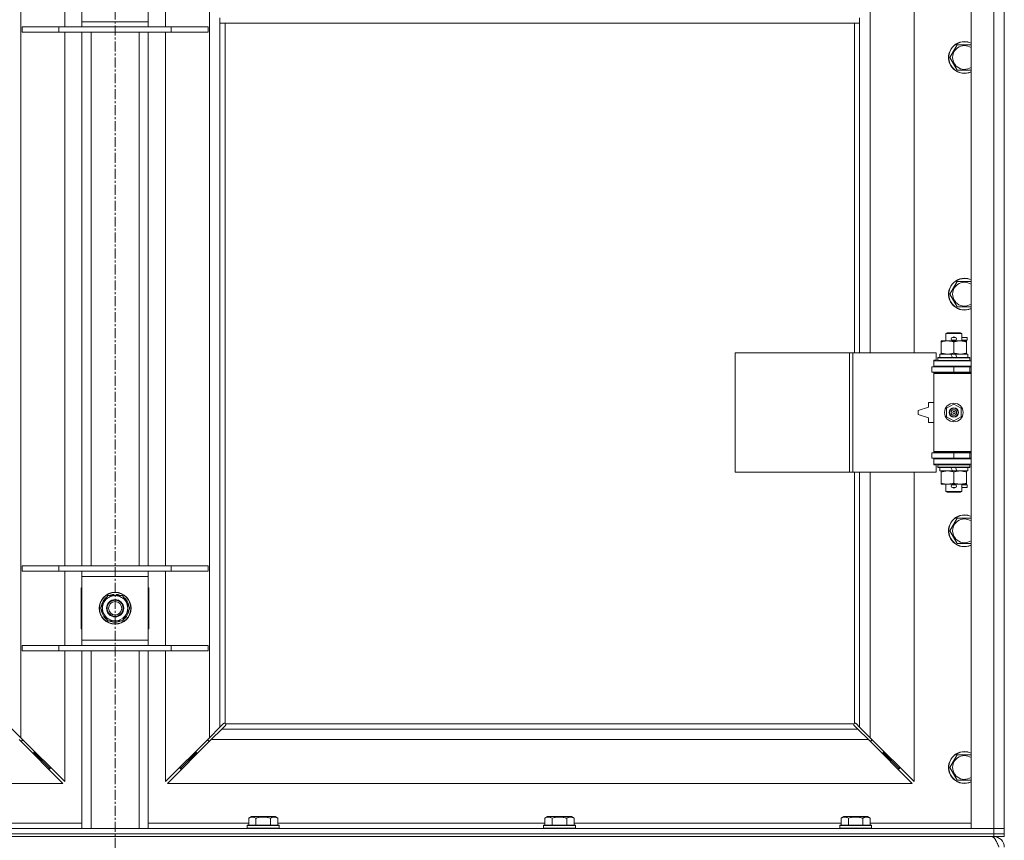
# Model space of a CAD drawing. Units: millimetres. Extents: x 0 to 21846, y -7 to 14850.
# Drawn here: x 4140 to 4882, y 10548 to 11166 of the extents above; entities that cross this region are included whole.
import ezdxf

# ---------------------------------------------------------------- set-up
doc = ezdxf.new("R2010")
doc.units = ezdxf.units.MM
doc.linetypes.add('K5LT_AXLED', pattern=[12, 7.5, -1.5, 1.5, -1.5])
doc.linetypes.add('K5LT_THIN', pattern=[0])
for name, color, linetype, true_color in [('OSI', 2, 'Continuous', 0xffff00), ('R', 1, 'Continuous', 0xff0000), ('WELDING', 7, 'Continuous', 0xffffff)]:
    doc.layers.add(name, color=color, linetype=linetype, true_color=true_color)

msp = doc.modelspace()

# ---------------------------------------------------------------- linework, layer by layer
at = {"layer": 'OSI', "color": 30, "linetype": 'K5LT_AXLED', "lineweight": 18, "true_color": 0xff8000}
msp.add_line((4211.72, 12445.86), (4211.72, 9225.79), dxfattribs=at)
at = {"layer": 'R', "color": 7, "linetype": 'K5LT_THIN', "lineweight": 18}
for p, q in [((4856.72, 10556.79), (4856.72, 11820.79)), ((4873.72, 10556.79), (4873.72, 11820.79)), ((4881.72, 11820.79), (4881.72, 10556.79)), ((4140.72, 11752.37), (4140.72, 10625.2)), ((4282.72, 10625.2), (4282.72, 11752.37)), ((4780.72, 11462.29), (4780.72, 10915.29)), ((4813.72, 10915.29), (4813.72, 11462.29)), ((4173.72, 11160.79), (4173.72, 11216.79)), ((4186.72, 11164.79), (4186.72, 11212.79)), ((4236.72, 11212.79), (4236.72, 11164.79)), ((4249.72, 11216.79), (4249.72, 11160.79)), ((4290.72, 11163.79), (4290.72, 11167.79)), ((4772.72, 11163.79), (4772.72, 11167.79)), ((4141.72, 11160.79), (4169.41, 11160.79)), ((4141.72, 11156.79), (4141.72, 11160.79)), ((4169.41, 11160.79), (4254.03, 11160.79)), ((4169.41, 11156.79), (4169.41, 11160.79)), ((4186.72, 11160.79), (4186.72, 11164.79)), ((4186.72, 11164.79), (4236.72, 11164.79)), ((4236.72, 11164.79), (4236.72, 11160.79)), ((4254.03, 11160.79), (4281.72, 11160.79)), ((4254.03, 11156.79), (4254.03, 11160.79)), ((4281.72, 11156.79), (4281.72, 11160.79)), ((4772.72, 11163.79), (4290.72, 11163.79)), ((4290.72, 11163.79), (4290.72, 10633.2)), ((4294.72, 11163.79), (4294.72, 10636.05)), ((4768.72, 10915.29), (4768.72, 11163.79)), ((4772.72, 10915.29), (4772.72, 11163.79)), ((4141.72, 11156.79), (4169.41, 11156.79)), ((4169.41, 11156.79), (4254.03, 11156.79)), ((4173.72, 10754.79), (4173.72, 11156.79)), ((4186.72, 10754.79), (4186.72, 11156.79)), ((4193.72, 10754.79), (4193.72, 11156.79)), ((4229.72, 10754.79), (4229.72, 11156.79)), ((4236.72, 10754.79), (4236.72, 11156.79)), ((4249.72, 11156.79), (4249.72, 10754.79)), ((4254.03, 11156.79), (4281.72, 11156.79)), ((4840.75, 11137.79), (4846.24, 11147.29)), ((4846.24, 11147.29), (4851.72, 11147.29)), ((4851.72, 11147.29), (4856.72, 11147.29)), ((4846.24, 11128.29), (4840.75, 11137.79)), ((4856.72, 11128.29), (4846.24, 11128.29)), ((4840.75, 10959.45), (4846.24, 10968.95)), ((4846.24, 10968.95), (4851.72, 10968.95)), ((4851.72, 10968.95), (4856.72, 10968.95)), ((4846.24, 10949.95), (4840.75, 10959.45)), ((4856.72, 10949.95), (4846.24, 10949.95)), ((4837.72, 10929.71), (4838.72, 10930.29)), ((4849.72, 10929.71), (4837.72, 10929.71)), ((4837.72, 10929.71), (4837.72, 10924.29)), ((4848.72, 10930.29), (4838.72, 10930.29)), ((4849.72, 10929.71), (4848.72, 10930.29)), ((4849.72, 10929.71), (4849.72, 10924.29)), ((4834.22, 10923.44), (4834.22, 10924.29)), ((4834.22, 10924.29), (4838.97, 10924.29)), ((4834.22, 10923.44), (4834.22, 10915.14)), ((4838.97, 10924.29), (4848.47, 10924.29)), ((4842.72, 10926.79), (4844.72, 10926.79)), ((4842.72, 10924.79), (4844.72, 10924.79)), ((4843.72, 10923.44), (4843.72, 10915.14)), ((4844.72, 10926.79), (4844.84, 10926.79)), ((4844.72, 10924.79), (4844.84, 10924.79)), ((4848.47, 10924.29), (4853.22, 10924.29)), ((4849.72, 10926.79), (4853.82, 10926.79)), ((4849.72, 10924.79), (4853.82, 10924.79)), ((4853.22, 10924.29), (4853.22, 10923.44)), ((4853.22, 10923.44), (4853.22, 10915.14)), ((4853.82, 10926.79), (4853.82, 10924.79)), ((4678.8, 10825.29), (4678.8, 10915.29)), ((4678.8, 10915.29), (4765.16, 10915.29)), ((4765.16, 10825.29), (4765.16, 10915.29)), ((4765.16, 10915.29), (4767.55, 10915.29)), ((4767.55, 10915.29), (4830.42, 10915.29)), ((4767.55, 10825.29), (4767.55, 10915.29)), ((4830.42, 10909.79), (4830.42, 10915.29)), ((4833.22, 10914.29), (4833.22, 10911.79)), ((4841.54, 10914.29), (4833.22, 10914.29)), ((4834.22, 10914.29), (4834.22, 10915.14)), ((4844.85, 10914.29), (4841.54, 10914.29)), ((4842.71, 10911.79), (4841.54, 10914.29)), ((4846.02, 10911.79), (4844.85, 10914.29)), ((4854.22, 10914.29), (4844.85, 10914.29)), ((4853.22, 10915.14), (4853.22, 10914.29)), ((4854.22, 10914.29), (4854.22, 10911.79)), ((4828.72, 10909.79), (4830.42, 10909.79)), ((4828.72, 10909.29), (4828.72, 10909.79)), ((4828.72, 10909.29), (4856.72, 10909.29)), ((4828.72, 10905.29), (4828.72, 10909.29)), ((4831.72, 10911.49), (4831.89, 10911.79)), ((4831.72, 10911.49), (4831.72, 10909.59)), ((4855.72, 10911.49), (4831.72, 10911.49)), ((4855.72, 10909.59), (4831.72, 10909.59)), ((4831.72, 10909.59), (4831.89, 10909.29)), ((4855.55, 10911.79), (4831.89, 10911.79)), ((4855.72, 10911.49), (4855.55, 10911.79)), ((4855.72, 10909.59), (4855.55, 10909.29)), ((4855.72, 10911.49), (4855.72, 10909.59)), ((4827.22, 10904.79), (4843.72, 10904.79)), ((4827.22, 10900.79), (4827.22, 10904.79)), ((4827.22, 10900.79), (4843.72, 10900.79)), ((4828.72, 10905.29), (4856.72, 10905.29)), ((4828.72, 10904.79), (4828.72, 10905.29)), ((4828.72, 10899.79), (4828.72, 10900.79)), ((4828.72, 10899.79), (4829.22, 10900.29)), ((4828.72, 10899.79), (4828.72, 10840.79)), ((4856.72, 10899.79), (4828.72, 10899.79)), ((4856.72, 10900.29), (4829.22, 10900.29)), ((4837.72, 10905.29), (4837.72, 10904.79)), ((4837.72, 10900.79), (4837.72, 10900.29)), ((4843.72, 10900.79), (4843.72, 10904.79)), ((4843.72, 10904.79), (4855.72, 10904.79)), ((4843.72, 10900.79), (4855.72, 10900.79)), ((4849.72, 10905.29), (4849.72, 10904.79)), ((4849.72, 10900.79), (4849.72, 10900.29)), ((4855.72, 10900.79), (4855.72, 10904.79)), ((4855.72, 10904.79), (4856.72, 10904.79)), ((4855.72, 10900.79), (4856.72, 10900.79)), ((4824.72, 10877.79), (4824.72, 10874.29)), ((4828.72, 10877.79), (4824.72, 10877.79)), ((4838.22, 10873.46), (4843.72, 10876.64)), ((4843.72, 10876.64), (4849.22, 10873.46)), ((4824.72, 10874.29), (4816.72, 10871.79)), ((4816.72, 10871.79), (4816.72, 10868.79)), ((4838.22, 10867.11), (4838.22, 10873.46)), ((4849.22, 10873.46), (4849.22, 10867.11)), ((4816.72, 10868.79), (4824.72, 10866.29)), ((4824.72, 10866.29), (4824.72, 10862.79)), ((4824.72, 10862.79), (4828.72, 10862.79)), ((4843.72, 10863.94), (4838.22, 10867.11)), ((4849.22, 10867.11), (4843.72, 10863.94)), ((4843.72, 10839.79), (4827.22, 10839.79)), ((4827.22, 10839.79), (4827.22, 10835.79)), ((4856.72, 10840.79), (4828.72, 10840.79)), ((4828.72, 10840.79), (4829.22, 10840.29)), ((4828.72, 10839.79), (4828.72, 10840.79)), ((4856.72, 10840.29), (4829.22, 10840.29)), ((4837.72, 10840.29), (4837.72, 10839.79)), ((4855.72, 10839.79), (4843.72, 10839.79)), ((4843.72, 10839.79), (4843.72, 10835.79)), ((4849.72, 10840.29), (4849.72, 10839.79)), ((4856.72, 10839.79), (4855.72, 10839.79)), ((4855.72, 10839.79), (4855.72, 10835.79)), ((4843.72, 10835.79), (4827.22, 10835.79)), ((4828.72, 10835.29), (4828.72, 10835.79)), ((4828.72, 10835.29), (4828.72, 10831.29)), ((4856.72, 10835.29), (4828.72, 10835.29)), ((4837.72, 10835.79), (4837.72, 10835.29)), ((4855.72, 10835.79), (4843.72, 10835.79)), ((4849.72, 10835.79), (4849.72, 10835.29)), ((4856.72, 10835.79), (4855.72, 10835.79)), ((4678.8, 10825.29), (4765.16, 10825.29)), ((4765.16, 10825.29), (4767.55, 10825.29)), ((4767.55, 10825.29), (4830.42, 10825.29)), ((4768.72, 10636.05), (4768.72, 10825.29)), ((4772.72, 10633.2), (4772.72, 10825.29)), ((4780.72, 10825.29), (4780.72, 10625.2)), ((4813.72, 10592.2), (4813.72, 10825.29)), ((4856.72, 10831.29), (4828.72, 10831.29)), ((4828.72, 10830.79), (4828.72, 10831.29)), ((4830.42, 10830.79), (4828.72, 10830.79)), ((4830.42, 10825.29), (4830.42, 10830.79)), ((4831.72, 10830.99), (4831.89, 10831.29)), ((4831.72, 10830.99), (4831.72, 10829.09)), ((4855.72, 10830.99), (4831.72, 10830.99)), ((4855.72, 10829.09), (4831.72, 10829.09)), ((4831.72, 10829.09), (4831.89, 10828.79)), ((4855.55, 10828.79), (4831.89, 10828.79)), ((4833.22, 10828.79), (4833.22, 10826.29)), ((4842.71, 10826.29), (4833.22, 10826.29)), ((4834.22, 10825.44), (4834.22, 10826.29)), ((4834.22, 10825.44), (4834.22, 10817.14)), ((4842.71, 10826.29), (4841.54, 10828.79)), ((4842.71, 10826.29), (4846.02, 10826.29)), ((4843.72, 10825.44), (4843.72, 10817.14)), ((4846.02, 10826.29), (4844.85, 10828.79)), ((4854.22, 10826.29), (4846.02, 10826.29)), ((4853.22, 10826.29), (4853.22, 10825.44)), ((4853.22, 10825.44), (4853.22, 10817.14)), ((4854.22, 10828.79), (4854.22, 10826.29)), ((4855.72, 10830.99), (4855.55, 10831.29)), ((4855.72, 10829.09), (4855.55, 10828.79)), ((4855.72, 10830.99), (4855.72, 10829.09)), ((4834.22, 10816.29), (4834.22, 10817.14)), ((4853.22, 10817.14), (4853.22, 10816.29)), ((4838.97, 10816.29), (4834.22, 10816.29)), ((4837.72, 10816.29), (4837.72, 10810.86)), ((4849.72, 10810.86), (4837.72, 10810.86)), ((4837.72, 10810.86), (4838.72, 10810.29)), ((4848.72, 10810.29), (4838.72, 10810.29)), ((4853.22, 10816.29), (4838.97, 10816.29)), ((4842.72, 10815.79), (4844.72, 10815.79)), ((4842.72, 10813.79), (4844.72, 10813.79)), ((4844.72, 10815.79), (4844.84, 10815.79)), ((4844.72, 10813.79), (4844.84, 10813.79)), ((4849.72, 10810.86), (4848.72, 10810.29)), ((4849.72, 10816.29), (4849.72, 10810.86)), ((4849.72, 10815.79), (4853.82, 10815.79)), ((4849.72, 10813.79), (4853.82, 10813.79)), ((4853.82, 10815.79), (4853.82, 10813.79)), ((4840.75, 10781.12), (4846.24, 10790.62)), ((4846.24, 10790.62), (4851.72, 10790.62)), ((4851.72, 10790.62), (4856.72, 10790.62)), ((4846.24, 10771.62), (4840.75, 10781.12)), ((4856.72, 10771.62), (4846.24, 10771.62)), ((4141.72, 10754.79), (4169.41, 10754.79)), ((4141.72, 10750.79), (4141.72, 10754.79)), ((4141.72, 10750.79), (4169.41, 10750.79)), ((4169.41, 10754.79), (4254.03, 10754.79)), ((4169.41, 10750.79), (4169.41, 10754.79)), ((4169.41, 10750.79), (4254.03, 10750.79)), ((4173.72, 10694.79), (4173.72, 10750.79)), ((4186.72, 10746.79), (4186.72, 10750.79)), ((4236.72, 10750.79), (4236.72, 10746.79)), ((4249.72, 10750.79), (4249.72, 10694.79)), ((4254.03, 10754.79), (4281.72, 10754.79)), ((4254.03, 10750.79), (4254.03, 10754.79)), ((4254.03, 10750.79), (4281.72, 10750.79)), ((4281.72, 10750.79), (4281.72, 10754.79)), ((4186.72, 10698.79), (4186.72, 10746.79)), ((4236.72, 10746.79), (4186.72, 10746.79)), ((4236.72, 10746.79), (4236.72, 10698.79)), ((4186.22, 10738.29), (4186.22, 10707.29)), ((4186.72, 10738.29), (4186.22, 10738.29)), ((4237.22, 10738.29), (4236.72, 10738.29)), ((4237.22, 10707.29), (4237.22, 10738.29)), ((4203.49, 10727.54), (4206.24, 10732.29)), ((4206.24, 10732.29), (4217.21, 10732.29)), ((4210.71, 10733.24), (4210.71, 10732.29)), ((4212.85, 10732.29), (4212.85, 10733.23)), ((4214.02, 10732.29), (4214.02, 10733.03)), ((4217.21, 10732.29), (4222.69, 10722.79)), ((4200.75, 10722.79), (4203.49, 10727.54)), ((4206.24, 10713.29), (4200.75, 10722.79)), ((4222.69, 10722.79), (4219.95, 10718.04)), ((4217.21, 10713.29), (4206.24, 10713.29)), ((4219.95, 10718.04), (4217.21, 10713.29)), ((4186.22, 10707.29), (4186.72, 10707.29)), ((4236.72, 10707.29), (4237.22, 10707.29)), ((4186.72, 10694.79), (4186.72, 10698.79)), ((4186.72, 10698.79), (4236.72, 10698.79)), ((4236.72, 10698.79), (4236.72, 10694.79)), ((4141.72, 10694.79), (4169.41, 10694.79)), ((4141.72, 10690.79), (4141.72, 10694.79)), ((4169.41, 10694.79), (4254.03, 10694.79)), ((4169.41, 10690.79), (4169.41, 10694.79)), ((4254.03, 10694.79), (4281.72, 10694.79)), ((4254.03, 10690.79), (4254.03, 10694.79)), ((4281.72, 10690.79), (4281.72, 10694.79)), ((4141.72, 10690.79), (4169.41, 10690.79)), ((4169.41, 10690.79), (4254.03, 10690.79)), ((4173.72, 10592.2), (4173.72, 10690.79)), ((4186.72, 10556.79), (4186.72, 10690.79)), ((4193.72, 10556.79), (4193.72, 10690.79)), ((4229.72, 10556.79), (4229.72, 10690.79)), ((4236.72, 10556.79), (4236.72, 10690.79)), ((4249.72, 10690.79), (4249.72, 10592.2)), ((4254.03, 10690.79), (4281.72, 10690.79)), ((4132.72, 10633.2), (4140.72, 10625.2)), ((4282.72, 10625.2), (4290.72, 10633.2)), ((4292.14, 10631.79), (4284.14, 10623.79)), ((4290.72, 10633.2), (4293.45, 10635.93)), ((4294.86, 10634.51), (4292.14, 10631.79)), ((4292.14, 10631.79), (4771.31, 10631.79)), ((4293.96, 10636.18), (4294.07, 10636.18)), ((4294.98, 10635.79), (4768.46, 10635.79)), ((4295.11, 10635.03), (4295.11, 10635.14)), ((4768.33, 10635.03), (4768.33, 10635.14)), ((4771.31, 10631.79), (4768.58, 10634.51)), ((4769.48, 10636.18), (4769.37, 10636.18)), ((4769.99, 10635.93), (4772.72, 10633.2)), ((4779.31, 10623.79), (4771.31, 10631.79)), ((4772.72, 10633.2), (4780.72, 10625.2)), ((4140.72, 10625.2), (4173.72, 10592.2)), ((4249.72, 10592.2), (4282.72, 10625.2)), ((4780.72, 10625.2), (4813.72, 10592.2)), ((4172.31, 10590.79), (4139.31, 10623.79)), ((4140.31, 10622.79), (4141.72, 10622.79)), ((4141.72, 10622.79), (4141.72, 10624.2)), ((4284.14, 10623.79), (4251.14, 10590.79)), ((4281.72, 10624.2), (4281.72, 10622.79)), ((4281.72, 10622.79), (4283.14, 10622.79)), ((4779.31, 10623.79), (4284.14, 10623.79)), ((4812.31, 10590.79), (4779.31, 10623.79)), ((4780.31, 10622.79), (4781.72, 10622.79)), ((4781.72, 10622.79), (4781.72, 10624.2)), ((4149.31, 10613.79), (4150.72, 10613.79)), ((4150.72, 10613.79), (4150.72, 10615.2)), ((4150.72, 10613.79), (4156.72, 10607.79)), ((4150.72, 10613.79), (4156.72, 10607.79)), ((4272.72, 10613.79), (4266.72, 10607.79)), ((4272.72, 10613.79), (4266.72, 10607.79)), ((4272.72, 10613.79), (4272.72, 10615.2)), ((4274.14, 10613.79), (4272.72, 10613.79)), ((4790.72, 10613.79), (4789.31, 10613.79)), ((4790.72, 10615.2), (4790.72, 10613.79)), ((4790.72, 10613.79), (4796.72, 10607.79)), ((4790.72, 10613.79), (4796.72, 10607.79)), ((4840.75, 10602.79), (4846.24, 10612.29)), ((4846.24, 10612.29), (4851.72, 10612.29)), ((4851.72, 10612.29), (4856.72, 10612.29)), ((4155.31, 10607.79), (4156.72, 10607.79)), ((4156.72, 10607.79), (4156.72, 10609.2)), ((4156.72, 10607.79), (4162.72, 10601.79)), ((4156.72, 10607.79), (4162.72, 10601.79)), ((4162.72, 10601.79), (4162.72, 10603.2)), ((4266.72, 10607.79), (4260.72, 10601.79)), ((4266.72, 10607.79), (4260.72, 10601.79)), ((4260.72, 10601.79), (4260.72, 10603.2)), ((4266.72, 10607.79), (4266.72, 10609.2)), ((4268.14, 10607.79), (4266.72, 10607.79)), ((4796.72, 10607.79), (4795.31, 10607.79)), ((4796.72, 10609.2), (4796.72, 10607.79)), ((4796.72, 10607.79), (4802.72, 10601.79)), ((4796.72, 10607.79), (4802.72, 10601.79)), ((4802.72, 10603.2), (4802.72, 10601.79)), ((4846.24, 10593.29), (4840.75, 10602.79)), ((4161.31, 10601.79), (4162.72, 10601.79)), ((4262.14, 10601.79), (4260.72, 10601.79)), ((4802.72, 10601.79), (4801.31, 10601.79)), ((3611.14, 10590.79), (4172.31, 10590.79)), ((4251.14, 10590.79), (4812.31, 10590.79)), ((4856.72, 10593.29), (4846.24, 10593.29)), ((4312.35, 10564.63), (4314.35, 10565.79)), ((4332.29, 10565.79), (4314.35, 10565.79)), ((4334.29, 10564.63), (4332.29, 10565.79)), ((4535.55, 10564.63), (4537.55, 10565.79)), ((4555.49, 10565.79), (4537.55, 10565.79)), ((4557.49, 10564.63), (4555.49, 10565.79)), ((4758.75, 10564.63), (4760.75, 10565.79)), ((4778.69, 10565.79), (4760.75, 10565.79)), ((4780.69, 10564.63), (4778.69, 10565.79)), ((4111.09, 10560.79), (4186.72, 10560.79)), ((4236.72, 10560.79), (4312.35, 10560.79)), ((4311.32, 10558.99), (4311.49, 10559.29)), ((4311.32, 10558.99), (4311.32, 10557.09)), ((4335.32, 10558.99), (4311.32, 10558.99)), ((4335.15, 10559.29), (4311.49, 10559.29)), ((4312.35, 10564.63), (4312.35, 10559.29)), ((4317.84, 10564.63), (4317.84, 10559.29)), ((4328.81, 10564.63), (4328.81, 10559.29)), ((4334.29, 10564.63), (4334.29, 10559.29)), ((4334.29, 10560.79), (4535.55, 10560.79)), ((4335.32, 10558.99), (4335.15, 10559.29)), ((4335.32, 10558.99), (4335.32, 10557.09)), ((4534.52, 10558.99), (4534.69, 10559.29)), ((4534.52, 10558.99), (4534.52, 10557.09)), ((4558.52, 10558.99), (4534.52, 10558.99)), ((4558.35, 10559.29), (4534.69, 10559.29)), ((4535.55, 10564.63), (4535.55, 10559.29)), ((4541.04, 10564.63), (4541.04, 10559.29)), ((4552.01, 10564.63), (4552.01, 10559.29)), ((4557.49, 10564.63), (4557.49, 10559.29)), ((4557.49, 10560.79), (4758.75, 10560.79)), ((4558.52, 10558.99), (4558.35, 10559.29)), ((4558.52, 10558.99), (4558.52, 10557.09)), ((4757.72, 10558.99), (4757.89, 10559.29)), ((4757.72, 10558.99), (4757.72, 10557.09)), ((4781.72, 10558.99), (4757.72, 10558.99)), ((4781.55, 10559.29), (4757.89, 10559.29)), ((4758.75, 10564.63), (4758.75, 10559.29)), ((4764.24, 10564.63), (4764.24, 10559.29)), ((4775.21, 10564.63), (4775.21, 10559.29)), ((4780.69, 10564.63), (4780.69, 10559.29)), ((4780.69, 10560.79), (4856.72, 10560.79)), ((4781.72, 10558.99), (4781.55, 10559.29)), ((4781.72, 10558.99), (4781.72, 10557.09)), ((3549.72, 10556.79), (4873.72, 10556.79)), ((3549.72, 10552.79), (4873.72, 10552.79)), ((3549.72, 10552.79), (4873.72, 10552.79)), ((3549.72, 10550.79), (4873.72, 10550.79)), ((4335.32, 10557.09), (4311.32, 10557.09)), ((4311.32, 10557.09), (4311.49, 10556.79)), ((4335.32, 10557.09), (4335.15, 10556.79)), ((4558.52, 10557.09), (4534.52, 10557.09)), ((4534.52, 10557.09), (4534.69, 10556.79)), ((4558.52, 10557.09), (4558.35, 10556.79)), ((4781.72, 10557.09), (4757.72, 10557.09)), ((4757.72, 10557.09), (4757.89, 10556.79)), ((4781.72, 10557.09), (4781.55, 10556.79)), ((4873.72, 10556.79), (4856.72, 10556.79)), ((4873.72, 10556.79), (4881.72, 10556.79)), ((4873.72, 10552.79), (4873.72, 10556.79)), ((4881.72, 10556.79), (4873.72, 10556.79)), ((4873.72, 10552.79), (4881.72, 10552.79)), ((4873.72, 10550.79), (4873.72, 10552.79)), ((4881.72, 10552.79), (4873.72, 10552.79)), ((4881.72, 10550.79), (4873.72, 10550.79)), ((4873.72, 10550.79), (4873.72, 10550.11)), ((4881.72, 10552.79), (4881.72, 10556.79)), ((4881.72, 10550.79), (4881.72, 10552.79))]:
    msp.add_line(p, q, dxfattribs=at)
for centre, radius in [((4843.72, 10870.29), 7), ((4843.72, 10870.29), 3.49), ((4843.72, 10870.29), 3.49), ((4843.72, 10870.29), 3.25), ((4843.72, 10870.29), 3.19), ((4843.72, 10870.29), 3.19), ((4843.72, 10870.29), 2.1), ((4843.72, 10870.29), 0.9), ((4211.72, 10722.79), 12), ((4211.72, 10722.79), 11.83), ((4211.72, 10722.79), 6.5), ((4211.72, 10722.79), 6), ((4211.72, 10722.79), 5)]:
    msp.add_circle(centre, radius, dxfattribs=at)
for centre, radius, start, end in [((4851.72, 11137.79), 12, 90, 294.62432), ((4851.72, 11137.79), 11.83, 90, 295.00952), ((4851.72, 11137.79), 8.97, 90, 303.8664), ((4851.72, 11137.79), 12, 65.37568, 90), ((4851.72, 11137.79), 11.83, 64.99048, 90), ((4851.72, 11137.79), 8.97, 56.1336, 90), ((4851.72, 10959.45), 12, 90, 294.62432), ((4851.72, 10959.45), 11.83, 90, 295.00952), ((4851.72, 10959.45), 8.97, 90, 303.8664), ((4851.72, 10959.45), 12, 65.37568, 90), ((4851.72, 10959.45), 11.83, 64.99048, 90), ((4851.72, 10959.45), 8.97, 56.1336, 90), ((4842.72, 10925.79), 1, 90, 270), ((4843.72, 10925.79), 1.5, 41.40962, 138.59038), ((4843.72, 10925.79), 1.5, 221.40962, 269.99851), ((4843.72, 10925.79), 1.5, 270.00012, 318.59038), ((4844.72, 10925.79), 1, 270, 90), ((4855.72, 10896.79), 4, 90, 118.95502), ((4855.72, 10843.79), 4, 241.04498, 270), ((4842.72, 10814.79), 1, 90, 270), ((4843.72, 10814.79), 1.5, 90.00009, 138.59038), ((4843.72, 10814.79), 1.5, 221.40962, 318.59038), ((4843.72, 10814.79), 1.5, 41.40962, 89.99848), ((4844.72, 10814.79), 1, 270, 90), ((4851.72, 10781.12), 12, 90, 294.62432), ((4851.72, 10781.12), 11.83, 90, 295.00952), ((4851.72, 10781.12), 8.97, 90, 303.8664), ((4851.72, 10781.12), 12, 65.37568, 90), ((4851.72, 10781.12), 11.83, 64.99048, 90), ((4851.72, 10781.12), 8.97, 56.1336, 90), ((4211.72, 10722.79), 10.5, 124.79123, 175.20877), ((4211.72, 10722.79), 9.5, 330, 150), ((4211.72, 10722.79), 10.5, 95.53239, 115.20877), ((4211.72, 10722.79), 10.5, 77.35895, 83.81052), ((4211.72, 10722.79), 10.5, 64.79123, 77.35895), ((4211.72, 10722.79), 10.5, 4.79123, 55.20877), ((4211.72, 10722.79), 10.5, 184.79123, 235.20877), ((4211.72, 10722.79), 9.5, 150, 330), ((4211.72, 10722.79), 10.5, 304.79123, 355.20877), ((4211.72, 10722.79), 10.5, 244.79123, 295.20877), ((4294.16, 10635.22), 1, 34.4499, 55.5501), ((4769.29, 10635.22), 1, 124.4499, 145.5501), ((4851.72, 10602.79), 12, 90, 294.62432), ((4851.72, 10602.79), 11.83, 90, 295.00952), ((4851.72, 10602.79), 8.97, 90, 303.8664), ((4851.72, 10602.79), 12, 65.37568, 90), ((4851.72, 10602.79), 11.83, 64.99048, 90), ((4851.72, 10602.79), 8.97, 56.1336, 90), ((4873.72, 10542.79), 8, 0, 90)]:
    msp.add_arc(centre, radius, start, end, dxfattribs=at)
at = {"layer": 'WELDING', "color": 7, "linetype": 'K5LT_THIN', "lineweight": 18}
for p, q in [((4293.45, 10635.93), (4293.62, 10636.07)), ((4293.62, 10636.07), (4293.81, 10636.15)), ((4293.81, 10636.15), (4294.01, 10636.18)), ((4294.01, 10636.18), (4294.07, 10636.18)), ((4294.14, 10636.2), (4294.07, 10636.18)), ((4294.22, 10636.22), (4294.14, 10636.2)), ((4294.35, 10636.17), (4294.15, 10636.2)), ((4294.29, 10636.22), (4294.22, 10636.22)), ((4294.44, 10636.2), (4294.29, 10636.22)), ((4294.54, 10636.12), (4294.35, 10636.17)), ((4294.59, 10636.14), (4294.44, 10636.2)), ((4294.72, 10636.05), (4294.54, 10636.12)), ((4294.72, 10636.05), (4294.59, 10636.14)), ((4295, 10634.69), (4294.86, 10634.51)), ((4295.05, 10635.61), (4294.98, 10635.79)), ((4295.08, 10635.66), (4294.98, 10635.79)), ((4295.08, 10634.88), (4295, 10634.69)), ((4295.1, 10635.42), (4295.05, 10635.61)), ((4295.14, 10635.51), (4295.08, 10635.66)), ((4295.11, 10635.08), (4295.08, 10634.88)), ((4295.14, 10635.22), (4295.1, 10635.42)), ((4295.11, 10635.14), (4295.11, 10635.08)), ((4295.16, 10635.36), (4295.14, 10635.51)), ((4768.31, 10635.51), (4768.29, 10635.36)), ((4768.29, 10635.36), (4768.29, 10635.29)), ((4768.29, 10635.29), (4768.31, 10635.21)), ((4768.34, 10635.42), (4768.3, 10635.22)), ((4768.37, 10635.66), (4768.31, 10635.51)), ((4768.31, 10635.21), (4768.33, 10635.14)), ((4768.33, 10635.08), (4768.33, 10635.14)), ((4768.36, 10634.88), (4768.33, 10635.08)), ((4768.39, 10635.61), (4768.34, 10635.42)), ((4768.44, 10634.69), (4768.36, 10634.88)), ((4768.46, 10635.79), (4768.37, 10635.66)), ((4768.46, 10635.79), (4768.39, 10635.61)), ((4768.58, 10634.51), (4768.44, 10634.69)), ((4768.85, 10636.14), (4768.72, 10636.05)), ((4768.9, 10636.12), (4768.72, 10636.05)), ((4769, 10636.2), (4768.85, 10636.14)), ((4769.09, 10636.17), (4768.9, 10636.12)), ((4769.15, 10636.22), (4769, 10636.2)), ((4769.29, 10636.2), (4769.09, 10636.17)), ((4769.37, 10636.18), (4769.43, 10636.18)), ((4769.43, 10636.18), (4769.63, 10636.15)), ((4769.63, 10636.15), (4769.82, 10636.07)), ((4769.82, 10636.07), (4769.99, 10635.93))]:
    msp.add_line(p, q, dxfattribs=at)
for centre, start, end in [((4294.58, 10635.36), 336.77286, 359.93385), ((4769.15, 10635.65), 66.77286, 89.93385)]:
    msp.add_arc(centre, 0.573, start, end, dxfattribs=at)
for points, knots in [([(4838.97, 10924.29), (4838.66, 10924.29), (4838.05, 10924.26), (4837.28, 10924.18), (4836.42, 10924.04), (4835.45, 10923.82), (4834.63, 10923.58), (4834.22, 10923.44)], [0, 0, 0, 0, 1.523216, 3.057663, 3.814901, 5.878539, 8, 8, 8, 8]), ([(4843.72, 10923.44), (4843.29, 10923.58), (4842.55, 10923.81), (4841.54, 10924.03), (4840.72, 10924.17), (4839.98, 10924.25), (4839.4, 10924.28), (4839.07, 10924.29), (4838.97, 10924.29)], [0, 0, 0, 0, 2.494996, 4.309231, 5.73815, 7.133977, 8.472011, 9, 9, 9, 9]), ([(4848.47, 10924.29), (4848.26, 10924.29), (4847.82, 10924.28), (4847.18, 10924.23), (4846.55, 10924.14), (4845.75, 10924), (4844.81, 10923.78), (4844.07, 10923.56), (4843.72, 10923.44)], [0, 0, 0, 0, 1.192024, 2.404251, 3.60809, 4.765234, 6.955738, 9, 9, 9, 9]), ([(4853.22, 10923.44), (4852.73, 10923.6), (4851.97, 10923.83), (4851, 10924.04), (4850.33, 10924.15), (4849.71, 10924.23), (4849.09, 10924.28), (4848.68, 10924.29), (4848.47, 10924.29)], [0, 0, 0, 0, 2.905563, 4.375924, 5.511195, 6.679161, 7.850161, 9, 9, 9, 9]), ([(4834.22, 10915.14), (4834.8, 10914.94), (4835.64, 10914.7), (4836.75, 10914.48), (4837.48, 10914.37), (4838.21, 10914.3), (4838.7, 10914.29), (4838.97, 10914.29)], [0, 0, 0, 0, 3.005828, 4.318193, 5.5895, 6.632109, 8, 8, 8, 8]), ([(4838.97, 10914.29), (4839.29, 10914.29), (4839.83, 10914.31), (4840.68, 10914.4), (4841.59, 10914.55), (4842.64, 10914.79), (4843.37, 10915.02), (4843.72, 10915.14)], [0, 0, 0, 0, 1.597458, 2.676777, 4.235764, 6.182879, 8, 8, 8, 8]), ([(4843.72, 10915.14), (4844.28, 10914.95), (4845.1, 10914.71), (4846.09, 10914.51), (4846.69, 10914.41), (4847.21, 10914.35), (4847.8, 10914.3), (4848.42, 10914.28), (4849.03, 10914.3), (4849.48, 10914.33), (4849.99, 10914.38), (4850.62, 10914.46), (4851.76, 10914.69), (4852.64, 10914.94), (4853.22, 10915.14)], [0, 0, 0, 0, 2.72415, 3.912285, 4.716446, 5.530362, 6.353984, 7.500189, 8.40607, 9.211142, 9.605533, 10.761675, 12.184093, 15, 15, 15, 15]), ([(4838.97, 10826.29), (4838.66, 10826.29), (4838.05, 10826.26), (4837.28, 10826.18), (4836.42, 10826.04), (4835.45, 10825.82), (4834.63, 10825.58), (4834.22, 10825.44)], [0, 0, 0, 0, 1.523216, 3.057663, 3.814901, 5.878539, 8, 8, 8, 8]), ([(4843.72, 10825.44), (4843.29, 10825.58), (4842.55, 10825.81), (4841.54, 10826.03), (4840.72, 10826.17), (4839.98, 10826.25), (4839.4, 10826.28), (4839.07, 10826.29), (4838.97, 10826.29)], [0, 0, 0, 0, 2.494996, 4.309231, 5.73815, 7.133977, 8.472011, 9, 9, 9, 9]), ([(4848.47, 10826.29), (4848.26, 10826.29), (4847.82, 10826.28), (4847.18, 10826.23), (4846.55, 10826.14), (4845.75, 10826), (4844.81, 10825.78), (4844.07, 10825.56), (4843.72, 10825.44)], [0, 0, 0, 0, 1.192024, 2.404251, 3.60809, 4.765234, 6.955738, 9, 9, 9, 9]), ([(4853.22, 10825.44), (4852.73, 10825.6), (4851.97, 10825.83), (4851, 10826.04), (4850.33, 10826.15), (4849.71, 10826.23), (4849.09, 10826.28), (4848.68, 10826.29), (4848.47, 10826.29)], [0, 0, 0, 0, 2.905563, 4.375924, 5.511195, 6.679161, 7.850161, 9, 9, 9, 9]), ([(4834.22, 10817.14), (4834.8, 10816.94), (4835.64, 10816.7), (4836.75, 10816.48), (4837.48, 10816.37), (4838.21, 10816.3), (4838.7, 10816.29), (4838.97, 10816.29)], [0, 0, 0, 0, 3.005828, 4.318193, 5.5895, 6.632109, 8, 8, 8, 8]), ([(4838.97, 10816.29), (4839.29, 10816.29), (4839.83, 10816.31), (4840.68, 10816.4), (4841.59, 10816.55), (4842.64, 10816.79), (4843.37, 10817.02), (4843.72, 10817.14)], [0, 0, 0, 0, 1.597458, 2.676777, 4.235764, 6.182879, 8, 8, 8, 8]), ([(4843.72, 10817.14), (4844.28, 10816.95), (4845.1, 10816.71), (4846.09, 10816.51), (4846.69, 10816.41), (4847.21, 10816.35), (4847.8, 10816.3), (4848.42, 10816.28), (4849.03, 10816.3), (4849.48, 10816.33), (4849.99, 10816.38), (4850.62, 10816.46), (4851.76, 10816.69), (4852.64, 10816.94), (4853.22, 10817.14)], [0, 0, 0, 0, 2.72415, 3.912285, 4.716446, 5.530362, 6.353984, 7.500189, 8.40607, 9.211142, 9.605533, 10.761675, 12.184093, 15, 15, 15, 15]), ([(4317.84, 10564.63), (4317.51, 10564.82), (4317.11, 10565.02), (4316.62, 10565.21), (4316.35, 10565.3), (4316.08, 10565.37), (4315.79, 10565.43), (4315.47, 10565.47), (4315.11, 10565.49), (4314.76, 10565.47), (4314.44, 10565.44), (4314.09, 10565.37), (4313.66, 10565.25), (4313.06, 10565.02), (4312.61, 10564.78), (4312.35, 10564.63)], [0, 0, 0, 0, 2.912728, 3.529104, 4.366059, 5.20805, 5.90491, 6.841792, 7.999747, 8.992853, 9.878966, 10.753647, 12.031595, 13.665019, 16, 16, 16, 16]), ([(4328.81, 10564.63), (4328.57, 10564.7), (4327.95, 10564.87), (4326.82, 10565.14), (4325.7, 10565.33), (4324.75, 10565.43), (4324.11, 10565.47), (4323.61, 10565.48), (4323.25, 10565.48), (4322.91, 10565.48), (4322.51, 10565.47), (4322.06, 10565.44), (4321.6, 10565.4), (4320.95, 10565.32), (4319.93, 10565.16), (4318.83, 10564.91), (4318.08, 10564.7), (4317.84, 10564.63)], [0, 0, 0, 0, 2.896048, 7.635036, 13.675312, 16.352744, 19.030177, 21.193346, 22.27493, 23.356515, 25.164905, 26.973294, 28.781684, 30.590074, 34.691771, 40.985529, 43.953237, 43.953237, 43.953237, 43.953237]), ([(4334.29, 10564.63), (4333.97, 10564.82), (4333.57, 10565.02), (4333.07, 10565.21), (4332.81, 10565.3), (4332.53, 10565.37), (4332.25, 10565.43), (4331.93, 10565.47), (4331.57, 10565.49), (4331.22, 10565.47), (4330.9, 10565.44), (4330.55, 10565.37), (4330.11, 10565.25), (4329.51, 10565.02), (4329.07, 10564.78), (4328.81, 10564.63)], [0, 0, 0, 0, 2.912728, 3.529104, 4.366059, 5.20805, 5.90491, 6.841792, 7.999747, 8.992853, 9.878966, 10.753647, 12.031595, 13.665019, 16, 16, 16, 16]), ([(4541.04, 10564.63), (4540.71, 10564.82), (4540.31, 10565.02), (4539.82, 10565.21), (4539.55, 10565.3), (4539.28, 10565.37), (4538.99, 10565.43), (4538.67, 10565.47), (4538.31, 10565.49), (4537.96, 10565.47), (4537.64, 10565.44), (4537.29, 10565.37), (4536.86, 10565.25), (4536.26, 10565.02), (4535.81, 10564.78), (4535.55, 10564.63)], [0, 0, 0, 0, 2.912728, 3.529104, 4.366059, 5.20805, 5.90491, 6.841792, 7.999747, 8.992853, 9.878966, 10.753647, 12.031595, 13.665019, 16, 16, 16, 16]), ([(4552.01, 10564.63), (4551.77, 10564.7), (4551.15, 10564.87), (4550.02, 10565.14), (4548.9, 10565.33), (4547.95, 10565.43), (4547.31, 10565.47), (4546.81, 10565.48), (4546.45, 10565.48), (4546.11, 10565.48), (4545.71, 10565.47), (4545.26, 10565.44), (4544.8, 10565.4), (4544.15, 10565.32), (4543.13, 10565.16), (4542.03, 10564.91), (4541.28, 10564.7), (4541.04, 10564.63)], [0, 0, 0, 0, 2.896048, 7.635036, 13.675312, 16.352744, 19.030177, 21.193346, 22.27493, 23.356515, 25.164905, 26.973294, 28.781684, 30.590074, 34.691771, 40.985529, 43.953237, 43.953237, 43.953237, 43.953237]), ([(4557.49, 10564.63), (4557.17, 10564.82), (4556.77, 10565.02), (4556.27, 10565.21), (4556.01, 10565.3), (4555.73, 10565.37), (4555.45, 10565.43), (4555.13, 10565.47), (4554.77, 10565.49), (4554.42, 10565.47), (4554.1, 10565.44), (4553.75, 10565.37), (4553.31, 10565.25), (4552.71, 10565.02), (4552.27, 10564.78), (4552.01, 10564.63)], [0, 0, 0, 0, 2.912728, 3.529104, 4.366059, 5.20805, 5.90491, 6.841792, 7.999747, 8.992853, 9.878966, 10.753647, 12.031595, 13.665019, 16, 16, 16, 16]), ([(4764.24, 10564.63), (4763.91, 10564.82), (4763.51, 10565.02), (4763.02, 10565.21), (4762.75, 10565.3), (4762.48, 10565.37), (4762.19, 10565.43), (4761.87, 10565.47), (4761.51, 10565.49), (4761.16, 10565.47), (4760.84, 10565.44), (4760.49, 10565.37), (4760.06, 10565.25), (4759.46, 10565.02), (4759.01, 10564.78), (4758.75, 10564.63)], [0, 0, 0, 0, 2.912728, 3.529104, 4.366059, 5.20805, 5.90491, 6.841792, 7.999747, 8.992853, 9.878966, 10.753647, 12.031595, 13.665019, 16, 16, 16, 16]), ([(4775.21, 10564.63), (4774.97, 10564.7), (4774.35, 10564.87), (4773.22, 10565.14), (4772.1, 10565.33), (4771.15, 10565.43), (4770.51, 10565.47), (4770.01, 10565.48), (4769.65, 10565.48), (4769.31, 10565.48), (4768.91, 10565.47), (4768.46, 10565.44), (4768, 10565.4), (4767.35, 10565.32), (4766.33, 10565.16), (4765.23, 10564.91), (4764.48, 10564.7), (4764.24, 10564.63)], [0, 0, 0, 0, 2.896048, 7.635036, 13.675312, 16.352744, 19.030177, 21.193346, 22.27493, 23.356515, 25.164905, 26.973294, 28.781684, 30.590074, 34.691771, 40.985529, 43.953237, 43.953237, 43.953237, 43.953237]), ([(4780.69, 10564.63), (4780.37, 10564.82), (4779.97, 10565.02), (4779.47, 10565.21), (4779.21, 10565.3), (4778.93, 10565.37), (4778.65, 10565.43), (4778.33, 10565.47), (4777.97, 10565.49), (4777.62, 10565.47), (4777.3, 10565.44), (4776.95, 10565.37), (4776.51, 10565.25), (4775.91, 10565.02), (4775.47, 10564.78), (4775.21, 10564.63)], [0, 0, 0, 0, 2.912728, 3.529104, 4.366059, 5.20805, 5.90491, 6.841792, 7.999747, 8.992853, 9.878966, 10.753647, 12.031595, 13.665019, 16, 16, 16, 16])]:
    msp.add_open_spline(points, degree=3, knots=knots, dxfattribs=at)
msp.add_open_spline([(4872.3, 10550.79), (4872.42, 10550.79), (4872.68, 10550.75), (4873.07, 10550.6), (4873.45, 10550.35), (4873.84, 10550.01), (4874.23, 10549.58), (4874.61, 10549.06), (4875, 10548.46), (4875.39, 10547.79), (4875.77, 10547.05), (4876.16, 10546.27), (4876.54, 10545.44), (4876.93, 10544.57), (4877.32, 10543.69), (4877.57, 10543.09), (4877.7, 10542.79)], degree=3, dxfattribs=at)

doc.saveas('drawing.dxf')
